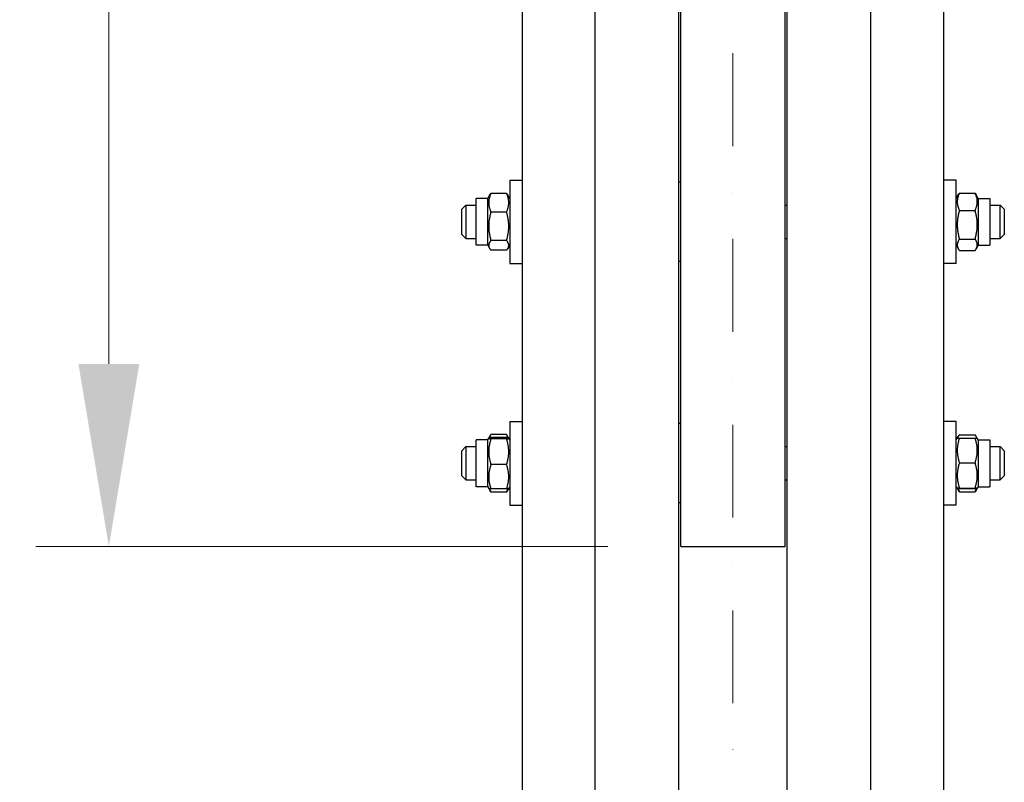
# Model space of a CAD drawing. Units: millimetres. Extents: x 544 to 7315, y 68 to 9534.
# Drawn here: x 1703 to 2175, y 1475 to 1840 of the extents above; entities that cross this region are included whole.
import ezdxf

# ---------------------------------------------------------------- set-up
doc = ezdxf.new("R2010")
doc.units = ezdxf.units.MM
doc.header["$LTSCALE"] = 35
doc.linetypes.add('DASHDOT2', pattern=[12.7, 6.35, -3.175, 0, -3.175])
doc.linetypes.add('LONG_DASH_DOTTED', pattern=[0.3001, 0.2362, -0.0295, 0.0049, -0.0295])
for name, color, linetype, lineweight in [('Center Mark(Hillmar_metric)', 7, 'LONG_DASH_DOTTED', 18), ('Dimensions(Hillmar_metric)', 7, 'Continuous', 13), ('Visible Edges(Hillmar_metric)', 7, 'Continuous', 25)]:
    doc.layers.add(name, color=color, linetype=linetype, lineweight=lineweight)
doc.styles.add('Hillmar_metric_Dimensions', font='arial.ttf')
doc.dimstyles.new('DEFAULT-ISO-Method 1b-Hillmar_metric', dxfattribs={"dimscale": 35, "dimtxt": 2, "dimasz": 2.5, "dimexe": 1, "dimexo": 1, "dimgap": 0.25, "dimtad": 1, "dimtih": 1, "dimtoh": 1, "dimrnd": 1e-08, "dimdsep": 46, "dimtxsty": 'Hillmar_metric_Dimensions', "dimcen": 0.09, "dimdle": 8, "dimclrd": 7, "dimclre": 7, "dimclrt": 7, "dimazin": 2, "dimtfac": 0.75, "dimtmove": 0, "dimatfit": 3, "dimfxl": 1, "dimtolj": 1, "dimlwd": 9, "dimlwe": 9, "dimarcsym": 0})

# ---------------------------------------------------------------- blocks, each defined once
blk = doc.blocks.new('*D24')
at = {"layer": 'Defpoints', "color": 0, "linetype": 'Continuous', "transparency": 16777216}
for p in [(1745.6, 3186.17), (2025.6, 3186.17), (2019.65, 1587.67)]:
    blk.add_point(p, dxfattribs=at)
at = {"layer": 'Dimensions(Hillmar_metric)', "color": 7, "linetype": 'Continuous', "lineweight": 9, "transparency": 16777216}
for p, q in [((1990.6, 3186.17), (1710.6, 3186.17)), ((1745.6, 3098.67), (1745.6, 2435.94)), ((1745.6, 1675.17), (1745.6, 2348.21)), ((1984.65, 1587.67), (1710.6, 1587.67))]:
    blk.add_line(p, q, dxfattribs=at)
at = {"layer": 'Dimensions(Hillmar_metric)', "color": 7, "linetype": 'Continuous', "transparency": 16777216}
for points in [[(1731.01, 3098.67), (1760.18, 3098.67), (1745.6, 3186.17)], [(1731.01, 1675.17), (1760.18, 1675.17), (1745.6, 1587.67)]]:
    blk.add_solid(points, dxfattribs=at)
at = {"layer": 'Dimensions(Hillmar_metric)', "color": 7, "linetype": 'Continuous', "lineweight": 13, "transparency": 16777216, "insert": (1745.6, 2392.07), "char_height": 70, "attachment_point": 5, "style": 'Hillmar_metric_Dimensions'}
blk.add_mtext('\\A1; \\fArial|b0|i0;\\H70.2310;A', dxfattribs=at)
blk = doc.blocks.new('*D25')
at = {"layer": 'Defpoints', "color": 0, "linetype": 'Continuous', "transparency": 16777216}
for p in [(1623.28, 3965.76), (1982.85, 3965.76), (1982.85, 1094.68)]:
    blk.add_point(p, dxfattribs=at)
at = {"layer": 'Dimensions(Hillmar_metric)', "color": 7, "linetype": 'Continuous', "lineweight": 9, "transparency": 16777216}
for p, q in [((1947.85, 3965.76), (1588.28, 3965.76)), ((1623.28, 3878.26), (1623.28, 2434.36)), ((1623.28, 1182.18), (1623.28, 2346.63)), ((1947.85, 1094.68), (1588.28, 1094.68))]:
    blk.add_line(p, q, dxfattribs=at)
at = {"layer": 'Dimensions(Hillmar_metric)', "color": 7, "linetype": 'Continuous', "transparency": 16777216}
for points in [[(1608.7, 3878.26), (1637.86, 3878.26), (1623.28, 3965.76)], [(1608.7, 1182.18), (1637.86, 1182.18), (1623.28, 1094.68)]]:
    blk.add_solid(points, dxfattribs=at)
at = {"layer": 'Dimensions(Hillmar_metric)', "color": 7, "linetype": 'Continuous', "lineweight": 13, "transparency": 16777216, "insert": (1623.28, 2390.49), "char_height": 70, "attachment_point": 5, "style": 'Hillmar_metric_Dimensions'}
blk.add_mtext('\\A1; \\fArial|b0|i0;\\H70.2310;B', dxfattribs=at)

msp = doc.modelspace()

# ---------------------------------------------------------------- linework, layer by layer
at = {"layer": 'Center Mark(Hillmar_metric)', "linetype": 'DASHDOT2', "ltscale": 0.2}
msp.add_line((2044.6482, 4049.0645), (2044.6482, 1059.4199), dxfattribs=at)
at = {"layer": 'Visible Edges(Hillmar_metric)'}
for p, q in [((1978.6482, 1439.246), (1978.6482, 2387.6704)), ((2018.6482, 1439.246), (2018.6482, 2387.6704)), ((2070.6482, 1439.246), (2070.6482, 2387.6704)), ((2110.6482, 1439.246), (2110.6482, 2387.6704)), ((2019.6482, 1587.6704), (2019.6482, 2362.5418)), ((2069.6482, 1587.6704), (2069.6482, 2362.5418)), ((1943.6482, 1993.0911), (1943.6482, 1439.246)), ((2145.6482, 1439.246), (2145.6482, 1993.0911)), ((1937.6482, 1763.2814), (1937.6482, 1723.2814)), ((1937.6482, 1763.2814), (1943.6482, 1763.2814)), ((2019.6482, 1762.2814), (2018.6482, 1762.2814)), ((2151.6482, 1763.2814), (2145.6482, 1763.2814)), ((2151.6482, 1723.2814), (2151.6482, 1763.2814)), ((1927.1482, 1754.5314), (1928.0204, 1756.0422)), ((1936.1433, 1756.9225), (1928.653, 1756.9225)), ((1937.6482, 1754.5314), (1936.7759, 1756.0422)), ((2151.6482, 1754.5314), (2152.7034, 1756.3591)), ((2153.153, 1757.0466), (2160.6433, 1757.0466)), ((2162.1482, 1754.5314), (2161.0929, 1756.3591)), ((1914.6482, 1749.2814), (1916.6482, 1751.2814)), ((1916.6482, 1751.2814), (1916.6482, 1735.2814)), ((1916.6482, 1751.2814), (1921.6482, 1751.2814)), ((1921.6482, 1732.0314), (1921.6482, 1754.5314)), ((1927.1482, 1754.5314), (1921.6482, 1754.5314)), ((1927.1482, 1732.0314), (1927.1482, 1754.5314)), ((2069.6482, 1751.2814), (2070.6482, 1751.2814)), ((2162.1482, 1754.5314), (2162.1482, 1732.0314)), ((2162.1482, 1754.5314), (2167.6482, 1754.5314)), ((2167.6482, 1754.5314), (2167.6482, 1732.0314)), ((2167.6482, 1751.2814), (2172.6482, 1751.2814)), ((2172.6482, 1735.2814), (2172.6482, 1751.2814)), ((2174.6482, 1749.2814), (2172.6482, 1751.2814)), ((1914.6482, 1737.2814), (1914.6482, 1749.2814)), ((1936.1433, 1747.9944), (1928.653, 1747.9944)), ((2153.153, 1748.7896), (2160.6433, 1748.7896)), ((2174.6482, 1749.2814), (2174.6482, 1737.2814)), ((1914.6482, 1737.2814), (1916.6482, 1735.2814)), ((2174.6482, 1737.2814), (2172.6482, 1735.2814)), ((1916.6482, 1735.2814), (1921.6482, 1735.2814)), ((1927.1482, 1732.0314), (1921.6482, 1732.0314)), ((1927.1482, 1732.0314), (1928.0204, 1730.5206)), ((1936.1433, 1734.3534), (1928.653, 1734.3534)), ((1937.6482, 1732.0314), (1936.7759, 1730.5206)), ((2069.6482, 1735.2814), (2070.6482, 1735.2814)), ((2151.6482, 1732.0314), (2152.7034, 1730.2037)), ((2153.153, 1735.0244), (2160.6433, 1735.0244)), ((2162.1482, 1732.0314), (2161.0929, 1730.2037)), ((2162.1482, 1732.0314), (2167.6482, 1732.0314)), ((2167.6482, 1735.2814), (2172.6482, 1735.2814)), ((1936.1433, 1729.6404), (1928.653, 1729.6404)), ((2153.153, 1729.5162), (2160.6433, 1729.5162)), ((1937.6482, 1723.2814), (1943.6482, 1723.2814)), ((2019.6482, 1724.2814), (2018.6482, 1724.2814)), ((2151.6482, 1723.2814), (2145.6482, 1723.2814)), ((1937.6482, 1647.5618), (1937.6482, 1607.5618)), ((1937.6482, 1647.5618), (1943.6482, 1647.5618)), ((2019.6482, 1646.5618), (2018.6482, 1646.5618)), ((2151.6482, 1647.5618), (2145.6482, 1647.5618)), ((2151.6482, 1607.5618), (2151.6482, 1647.5618)), ((1921.6482, 1616.3118), (1921.6482, 1638.8118)), ((1927.1482, 1638.8118), (1921.6482, 1638.8118)), ((1927.1482, 1638.8118), (1927.5884, 1639.5743)), ((1927.1482, 1616.3118), (1927.1482, 1638.8118)), ((1927.5884, 1639.5743), (1928.3046, 1640.8148)), ((1936.1433, 1641.3679), (1928.653, 1641.3679)), ((1936.1433, 1639.8654), (1928.653, 1639.8654)), ((1936.1433, 1639.2332), (1928.653, 1639.2332)), ((1937.2079, 1639.5743), (1936.4917, 1640.8148)), ((1937.6482, 1638.8118), (1937.2079, 1639.5743)), ((2151.6482, 1638.8118), (2152.0821, 1639.5633)), ((2152.0821, 1639.5633), (2152.6032, 1640.466)), ((2153.153, 1641.2687), (2160.6433, 1641.2687)), ((2153.153, 1639.6718), (2160.6433, 1639.6718)), ((2161.7142, 1639.5633), (2161.1931, 1640.466)), ((2162.1482, 1638.8118), (2161.7142, 1639.5633)), ((2162.1482, 1638.8118), (2162.1482, 1616.3118)), ((2162.1482, 1638.8118), (2167.6482, 1638.8118)), ((2167.6482, 1638.8118), (2167.6482, 1616.3118)), ((1914.6482, 1633.5618), (1916.6482, 1635.5618)), ((1914.6482, 1621.5618), (1914.6482, 1633.5618)), ((1916.6482, 1635.5618), (1916.6482, 1619.5618)), ((1916.6482, 1635.5618), (1921.6482, 1635.5618)), ((2069.6482, 1635.5618), (2070.6482, 1635.5618)), ((2167.6482, 1635.5618), (2172.6482, 1635.5618)), ((2172.6482, 1619.5618), (2172.6482, 1635.5618)), ((2174.6482, 1633.5618), (2172.6482, 1635.5618)), ((2174.6482, 1633.5618), (2174.6482, 1621.5618)), ((2153.153, 1627.785), (2160.6433, 1627.785)), ((1936.1433, 1626.9296), (1928.653, 1626.9296)), ((1914.6482, 1621.5618), (1916.6482, 1619.5618)), ((1916.6482, 1619.5618), (1921.6482, 1619.5618)), ((2069.6482, 1619.5618), (2070.6482, 1619.5618)), ((2167.6482, 1619.5618), (2172.6482, 1619.5618)), ((2174.6482, 1621.5618), (2172.6482, 1619.5618)), ((1927.1482, 1616.3118), (1921.6482, 1616.3118)), ((1927.1482, 1616.3118), (1927.5884, 1615.5493)), ((1927.5884, 1615.5493), (1928.3046, 1614.3088)), ((1936.1433, 1615.2582), (1928.653, 1615.2582)), ((1936.1433, 1613.7557), (1928.653, 1613.7557)), ((1937.2079, 1615.5493), (1936.4917, 1614.3088)), ((1937.6482, 1616.3118), (1937.2079, 1615.5493)), ((2151.6482, 1616.3118), (2152.0821, 1615.5602)), ((2152.0821, 1615.5602), (2152.6032, 1614.6575)), ((2153.153, 1615.675), (2160.6433, 1615.675)), ((2153.153, 1615.4517), (2160.6433, 1615.4517)), ((2153.153, 1613.8548), (2160.6433, 1613.8548)), ((2161.7142, 1615.5602), (2161.1931, 1614.6575)), ((2162.1482, 1616.3118), (2161.7142, 1615.5602)), ((2162.1482, 1616.3118), (2167.6482, 1616.3118)), ((1937.6482, 1607.5618), (1943.6482, 1607.5618)), ((2019.6482, 1608.5618), (2018.6482, 1608.5618)), ((2151.6482, 1607.5618), (2145.6482, 1607.5618)), ((2019.6482, 1587.6704), (2069.6482, 1587.6704))]:
    msp.add_line(p, q, dxfattribs=at)
for points, weights in [([(1928.653, 1756.9225), (1926.653, 1752.4584), (1928.653, 1747.9944)], [1, 1.15470053838, 1]), ([(1928.0204, 1756.0422), (1928.2641, 1756.4642), (1928.653, 1756.9225)], [1.04424648651, 1.02674803109, 1]), ([(1936.1433, 1756.9225), (1936.5322, 1756.4642), (1936.7759, 1756.0422)], [1, 1.02674803109, 1.04424648651]), ([(1936.1433, 1747.9944), (1938.1433, 1752.4584), (1936.1433, 1756.9225)], [1, 1.15470053838, 1]), ([(2153.153, 1757.0466), (2151.153, 1752.9181), (2153.153, 1748.7896)], [1, 1.15470053838, 1]), ([(2152.7034, 1756.3591), (2152.8961, 1756.6929), (2153.153, 1757.0466)], [1.03105266214, 1.01750770601, 1]), ([(2160.6433, 1757.0466), (2160.9002, 1756.6929), (2161.0929, 1756.3591)], [1, 1.01750770601, 1.03105266214]), ([(2160.6433, 1748.7896), (2162.6433, 1752.9181), (2160.6433, 1757.0466)], [1, 1.15470053838, 1]), ([(1928.653, 1747.9944), (1926.653, 1741.1739), (1928.653, 1734.3534)], [1, 1.15470053838, 1]), ([(1936.1433, 1734.3534), (1938.1433, 1741.1739), (1936.1433, 1747.9944)], [1, 1.15470053838, 1]), ([(2153.153, 1748.7896), (2151.153, 1741.907), (2153.153, 1735.0244)], [1, 1.15470053838, 1]), ([(2160.6433, 1735.0244), (2162.6433, 1741.907), (2160.6433, 1748.7896)], [1, 1.15470053838, 1]), ([(1928.653, 1734.3534), (1926.653, 1731.9969), (1928.653, 1729.6404)], [1, 1.15470053838, 1]), ([(1936.1433, 1729.6404), (1938.1433, 1731.9969), (1936.1433, 1734.3534)], [1, 1.15470053838, 1]), ([(2153.153, 1735.0244), (2151.153, 1732.2703), (2153.153, 1729.5162)], [1, 1.15470053838, 1]), ([(2160.6433, 1729.5162), (2162.6433, 1732.2703), (2160.6433, 1735.0244)], [1, 1.15470053838, 1]), ([(1928.653, 1639.8654), (1926.653, 1639.5493), (1928.653, 1639.2332)], [1, 1.15470053838, 1]), ([(1928.653, 1639.2332), (1926.653, 1633.0814), (1928.653, 1626.9296)], [1, 1.15470053838, 1]), ([(1928.653, 1641.3679), (1928.0478, 1640.4781), (1927.7891, 1639.6844)], [1, 1.04225027103, 1.0614225952]), ([(1937.0072, 1639.6844), (1936.7485, 1640.4781), (1936.1433, 1641.3679)], [1.0614225952, 1.04225027103, 1]), ([(1936.1433, 1639.2332), (1938.1433, 1639.5493), (1936.1433, 1639.8654)], [1, 1.15470053838, 1]), ([(1936.1433, 1626.9296), (1938.1433, 1633.0814), (1936.1433, 1639.2332)], [1, 1.15470053838, 1]), ([(2153.153, 1639.6718), (2151.153, 1633.7284), (2153.153, 1627.785)], [1, 1.15470053838, 1]), ([(2152.0821, 1639.5633), (2152.1111, 1639.6137), (2153.153, 1639.6718)], [1.07728034732, 1.07502465633, 1]), ([(2153.153, 1641.2687), (2152.4568, 1640.3818), (2152.2169, 1639.5987)], [1, 1.04891825007, 1.066899372]), ([(2161.5794, 1639.5987), (2161.3396, 1640.3818), (2160.6433, 1641.2687)], [1.066899372, 1.04891825007, 1]), ([(2160.6433, 1639.6718), (2161.6852, 1639.6137), (2161.7142, 1639.5633)], [1, 1.07502465633, 1.07728034732]), ([(2160.6433, 1627.785), (2162.6433, 1633.7284), (2160.6433, 1639.6718)], [1, 1.15470053838, 1]), ([(2153.153, 1627.785), (2151.153, 1621.73), (2153.153, 1615.675)], [1, 1.15470053838, 1]), ([(2160.6433, 1615.675), (2162.6433, 1621.73), (2160.6433, 1627.785)], [1, 1.15470053838, 1]), ([(1928.653, 1626.9296), (1926.653, 1621.0939), (1928.653, 1615.2582)], [1, 1.15470053838, 1]), ([(1936.1433, 1615.2582), (1938.1433, 1621.0939), (1936.1433, 1626.9296)], [1, 1.15470053838, 1]), ([(1928.653, 1615.2582), (1927.6664, 1615.4141), (1927.5884, 1615.5493)], [1, 1.07076119801, 1.07678898014]), ([(1927.9695, 1615.3884), (1928.2225, 1614.6085), (1928.653, 1613.7557)], [1.04798360707, 1.02968981158, 1]), ([(1928.653, 1613.7557), (1928.4607, 1614.0384), (1928.3046, 1614.3088)], [1, 1.01304819823, 1.02389529905]), ([(1937.2079, 1615.5493), (1937.1299, 1615.4141), (1936.1433, 1615.2582)], [1.07678898014, 1.07076119801, 1]), ([(1936.1433, 1613.7557), (1936.5738, 1614.6085), (1936.8269, 1615.3884)], [1, 1.02968981158, 1.04798360707]), ([(1936.4917, 1614.3088), (1936.3356, 1614.0384), (1936.1433, 1613.7557)], [1.02389529905, 1.01304819823, 1]), ([(2153.153, 1615.675), (2151.153, 1615.5633), (2153.153, 1615.4517)], [1, 1.15470053838, 1]), ([(2152.5107, 1615.4942), (2152.7563, 1614.7088), (2153.153, 1613.8548)], [1.04496166559, 1.02729762484, 1]), ([(2153.153, 1613.8548), (2152.8267, 1614.2705), (2152.6032, 1614.6575)], [1, 1.02234297514, 1.03823208085]), ([(2160.6433, 1615.4517), (2162.6433, 1615.5633), (2160.6433, 1615.675)], [1, 1.15470053838, 1]), ([(2160.6433, 1613.8548), (2161.04, 1614.7088), (2161.2857, 1615.4942)], [1, 1.02729762484, 1.04496166559]), ([(2161.1931, 1614.6575), (2160.9696, 1614.2705), (2160.6433, 1613.8548)], [1.03823208085, 1.02234297514, 1])]:
    msp.add_rational_spline(points, weights, degree=2, dxfattribs=at)

# ---------------------------------------------------------------- dimensions: what is measured, and where the dimension line sits
at = {"layer": 'Dimensions(Hillmar_metric)', "color": 7, "linetype": 'Continuous', "lineweight": 13}
for base, p1, p2, text, override, picture, middle in [((1623.279, 3965.7645), (1982.8482, 1094.6759), (1982.8482, 3965.7645), ' \\fArial|b0|i0;\\H70.2310;B', {"dimgap": 0.25, "dimdec": 2, "dimlfac": 1.3932, "dimtol": 0, "dimlim": 0, "dimtp": 0, "dimtm": 0, "dimtdec": 2, "dimtofl": 0, "dimatfit": 1}, '*D25', (1623.279, 2390.4944)), ((1745.5982, 3186.1715), (2019.6482, 1587.6704), (2025.5982, 3186.1715), ' \\fArial|b0|i0;\\H70.2310;A', {"dimgap": 0.25, "dimdec": 2, "dimtol": 0, "dimlim": 0, "dimtp": 0, "dimtm": 0, "dimtdec": 2, "dimtofl": 0, "dimatfit": 1}, '*D24', (1745.5982, 2392.0723))]:
    dim = msp.add_linear_dim(base=base, p1=p1, p2=p2, angle=90, text=text, dimstyle='DEFAULT-ISO-Method 1b-Hillmar_metric', override=override, dxfattribs=at)
    dim.commit()
    dim.dimension.update_dxf_attribs({"geometry": picture, "text_midpoint": middle, "dimtype": 160})

doc.saveas('drawing.dxf')
